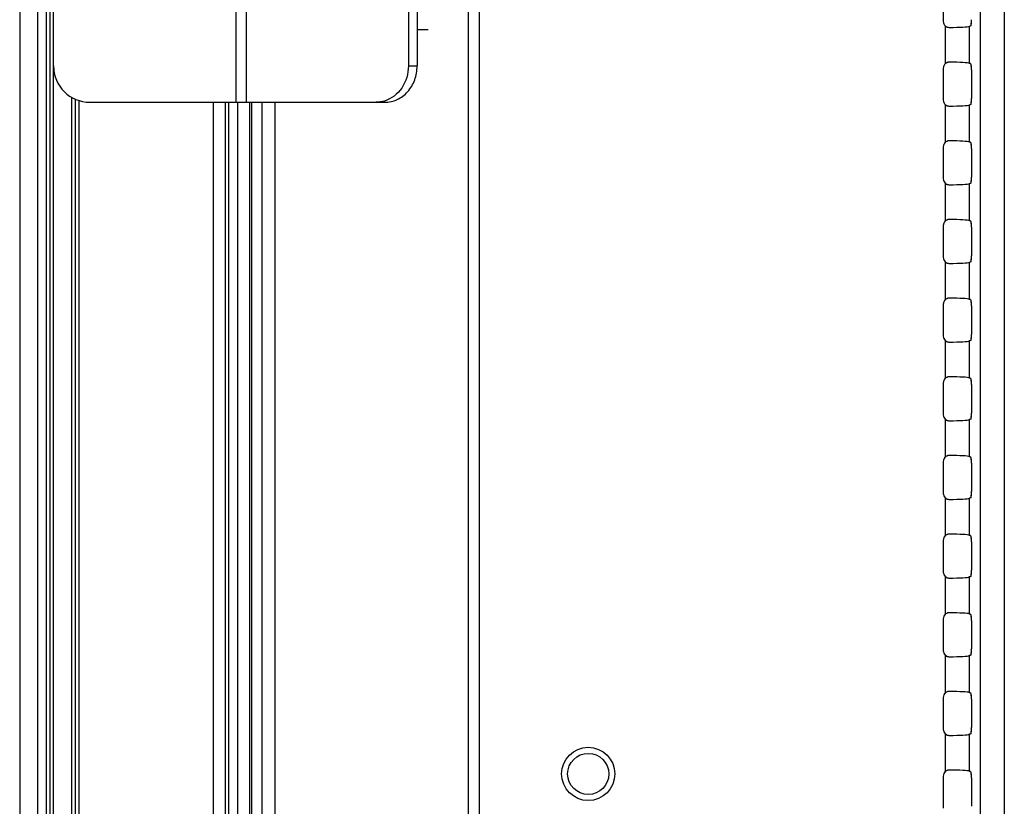
# Model space of a CAD drawing. Units: millimetres. Extents: x 0 to 1189, y 0 to 841.
# Drawn here: x 720 to 746, y 377 to 398 of the extents above; entities that cross this region are included whole.
import ezdxf

# ---------------------------------------------------------------- set-up
doc = ezdxf.new("R2010")
doc.units = ezdxf.units.MM
doc.header["$LTSCALE"] = 65.395
doc.layers.add('7_ALL_FEATURES', color=7, linetype='CONTINUOUS')

msp = doc.modelspace()

# ---------------------------------------------------------------- linework, layer by layer
at = {"layer": '7_ALL_FEATURES', "color": 7, "linetype": 'Continuous'}
for p, q in [((720.1081, 270.8273), (720.1081, 468.1013)), ((719.6131, 467.6063), (719.6131, 271.3223)), ((720.3391, 467.5759), (720.3391, 271.3527)), ((720.4381, 467.3491), (720.4381, 271.5796)), ((720.5371, 271.7326), (720.5371, 467.1961)), ((731.8509, 451.3037), (731.8509, 276.0743)), ((732.1501, 451.3037), (732.1501, 371.1453)), ((725.5201, 395.8643), (725.5201, 442.0643)), ((725.7903, 442.0643), (725.7903, 395.8643)), ((730.2188, 441.0743), (730.2188, 396.8543)), ((730.4586, 441.0743), (730.4586, 396.8543)), ((745.8264, 430.5143), (745.8264, 320.1953)), ((746.4815, 430.5143), (746.4815, 320.1953)), ((744.8166, 398.9394), (744.8166, 398.0693)), ((744.872, 397.946), (744.872, 396.9176)), ((744.872, 397.946), (744.905, 397.9233)), ((745.5663, 397.9516), (745.527, 397.9349)), ((745.527, 397.9433), (745.527, 396.9204)), ((730.7638, 397.8443), (730.4586, 397.8443)), ((730.2188, 396.8543), (730.4586, 396.8543)), ((744.9819, 396.9587), (744.9421, 396.9542)), ((745.527, 396.9288), (745.5663, 396.912)), ((744.8166, 396.7944), (744.8166, 395.9243)), ((745.5855, 396.7473), (745.5855, 395.9714)), ((721.0321, 342.9316), (721.0321, 395.9971)), ((721.1311, 395.956), (721.1311, 342.9727)), ((721.2301, 395.9149), (721.2301, 343.0138)), ((721.5271, 395.8643), (729.5765, 395.8643)), ((724.8931, 395.8643), (724.8931, 343.0643)), ((725.2231, 395.8643), (725.2231, 343.0643)), ((725.3221, 343.0643), (725.3221, 395.8643)), ((725.5531, 395.8643), (725.5531, 343.0643)), ((725.8831, 395.8643), (725.8831, 343.0643)), ((725.9491, 343.0643), (725.9491, 395.8643)), ((726.2169, 395.8643), (726.2169, 343.0643)), ((726.5777, 395.8643), (726.5777, 343.0643)), ((744.872, 395.801), (744.872, 394.7726)), ((744.872, 395.801), (744.905, 395.7783)), ((745.5663, 395.8066), (745.527, 395.7899)), ((745.527, 395.7983), (745.527, 394.7754)), ((744.9819, 394.8137), (744.9421, 394.8092)), ((745.527, 394.7838), (745.5663, 394.767)), ((744.8166, 394.6494), (744.8166, 393.7793)), ((745.5855, 394.6023), (745.5855, 393.8264)), ((744.872, 393.656), (744.872, 392.6276)), ((744.872, 393.656), (744.905, 393.6333)), ((745.5663, 393.6616), (745.527, 393.6449)), ((745.527, 393.6533), (745.527, 392.6304)), ((744.9819, 392.6687), (744.9421, 392.6642)), ((745.527, 392.6388), (745.5663, 392.622)), ((744.8166, 392.5044), (744.8166, 391.6343)), ((745.5855, 392.4573), (745.5855, 391.6814)), ((744.872, 391.511), (744.872, 390.4826)), ((744.872, 391.511), (744.905, 391.4883)), ((745.5663, 391.5166), (745.527, 391.4999)), ((745.527, 391.5083), (745.527, 390.4854)), ((744.9819, 390.5237), (744.9421, 390.5192)), ((745.527, 390.4938), (745.5663, 390.477)), ((744.8166, 390.3594), (744.8166, 389.4893)), ((745.5855, 390.3123), (745.5855, 389.5364)), ((744.872, 389.366), (744.872, 388.3376)), ((744.872, 389.366), (744.905, 389.3433)), ((745.5663, 389.3716), (745.527, 389.3549)), ((745.527, 389.3633), (745.527, 388.3404)), ((744.9819, 388.3787), (744.9421, 388.3742)), ((745.527, 388.3488), (745.5663, 388.332)), ((744.8166, 388.2144), (744.8166, 387.3443)), ((745.5855, 388.1673), (745.5855, 387.3914)), ((744.872, 387.221), (744.872, 386.1926)), ((744.872, 387.221), (744.905, 387.1983)), ((745.5663, 387.2266), (745.527, 387.2099)), ((745.527, 387.2183), (745.527, 386.1954)), ((744.9819, 386.2337), (744.9421, 386.2292)), ((745.527, 386.2038), (745.5663, 386.187)), ((744.8166, 386.0694), (744.8166, 385.1993)), ((745.5855, 386.0223), (745.5855, 385.2464)), ((744.872, 385.076), (744.872, 384.0476)), ((744.872, 385.076), (744.905, 385.0533)), ((745.5663, 385.0816), (745.527, 385.0649)), ((745.527, 385.0733), (745.527, 384.0504)), ((744.9819, 384.0887), (744.9421, 384.0842)), ((745.527, 384.0588), (745.5663, 384.042)), ((744.8166, 383.9244), (744.8166, 383.0543)), ((745.5855, 383.8773), (745.5855, 383.1014)), ((744.872, 382.931), (744.872, 381.9026)), ((744.872, 382.931), (744.905, 382.9083)), ((745.5663, 382.9366), (745.527, 382.9199)), ((745.527, 382.9283), (745.527, 381.9054)), ((744.9819, 381.9437), (744.9421, 381.9392)), ((745.527, 381.9138), (745.5663, 381.897)), ((744.8166, 381.7794), (744.8166, 380.9093)), ((745.5855, 381.7323), (745.5855, 380.9564)), ((744.872, 380.786), (744.872, 379.7576)), ((744.872, 380.786), (744.905, 380.7633)), ((745.5663, 380.7916), (745.527, 380.7749)), ((745.527, 380.7833), (745.527, 379.7604)), ((744.9819, 379.7987), (744.9421, 379.7942)), ((745.527, 379.7688), (745.5663, 379.752)), ((744.8166, 379.6344), (744.8166, 378.7643)), ((745.5855, 379.5873), (745.5855, 378.8114)), ((744.872, 378.641), (744.872, 377.6126)), ((744.872, 378.641), (744.905, 378.6183)), ((745.5663, 378.6466), (745.527, 378.6299)), ((745.527, 378.6383), (745.527, 377.6154)), ((744.9819, 377.6537), (744.9421, 377.6492)), ((745.527, 377.6238), (745.5663, 377.607)), ((744.8166, 377.4894), (744.8166, 376.6193)), ((745.5855, 377.4423), (745.5855, 376.6664))]:
    msp.add_line(p, q, dxfattribs=at)
for points in [[(744.905, 397.9233), (744.9422, 397.9095), (744.9819, 397.905)], [(744.9421, 396.9542), (744.905, 396.9403), (744.872, 396.9176)], [(744.905, 395.7783), (744.9422, 395.7645), (744.9819, 395.76)], [(744.9421, 394.8092), (744.905, 394.7953), (744.872, 394.7726)], [(744.905, 393.6333), (744.9422, 393.6195), (744.9819, 393.615)], [(744.9421, 392.6642), (744.905, 392.6503), (744.872, 392.6276)], [(744.905, 391.4883), (744.9422, 391.4745), (744.9819, 391.47)], [(744.9421, 390.5192), (744.905, 390.5053), (744.872, 390.4826)], [(744.905, 389.3433), (744.9422, 389.3295), (744.9819, 389.325)], [(744.9421, 388.3742), (744.905, 388.3603), (744.872, 388.3376)], [(744.905, 387.1983), (744.9422, 387.1845), (744.9819, 387.18)], [(744.9421, 386.2292), (744.905, 386.2153), (744.872, 386.1926)], [(744.905, 385.0533), (744.9422, 385.0395), (744.9819, 385.035)], [(744.9421, 384.0842), (744.905, 384.0703), (744.872, 384.0476)], [(744.905, 382.9083), (744.9422, 382.8945), (744.9819, 382.89)], [(744.9421, 381.9392), (744.905, 381.9253), (744.872, 381.9026)], [(744.905, 380.7633), (744.9422, 380.7495), (744.9819, 380.745)], [(744.9421, 379.7942), (744.905, 379.7803), (744.872, 379.7576)], [(744.905, 378.6183), (744.9422, 378.6045), (744.9819, 378.6)], [(744.9421, 377.6492), (744.905, 377.6353), (744.872, 377.6126)]]:
    msp.add_lwpolyline(points, dxfattribs=at)
for radius in [0.726, 0.561]:
    msp.add_circle((735.1269, 377.5493), radius, dxfattribs=at)
for centre, radius, start, end in [((744.9802, 398.068), 0.163, 228.4172, 241.14382), ((744.9799, 398.0676), 0.1626, 241.16879, 244.91128), ((744.9801, 398.0681), 0.1631, 244.92166, 254.24102), ((744.9802, 398.0686), 0.1636, 254.24568, 257.95226), ((744.9804, 398.0701), 0.1651, 257.98683, 270.50405), ((721.5271, 396.8543), 0.99, 180, 270), ((744.9802, 396.7957), 0.163, 118.86337, 131.58284), ((744.9799, 396.796), 0.1626, 115.09625, 118.83841), ((744.9801, 396.7956), 0.1631, 105.77057, 115.08595), ((744.9802, 396.7951), 0.1636, 102.05804, 105.76585), ((744.9804, 396.7936), 0.1651, 89.496, 102.02343), ((744.9802, 395.923), 0.163, 228.4172, 241.14382), ((744.9799, 395.9226), 0.1626, 241.16879, 244.91128), ((744.9801, 395.9231), 0.1631, 244.92166, 254.24102), ((744.9802, 395.9236), 0.1636, 254.24568, 257.95226), ((744.9804, 395.9251), 0.1651, 257.98683, 270.50405), ((744.9802, 394.6507), 0.163, 118.86337, 131.58284), ((744.9799, 394.651), 0.1626, 115.09625, 118.83841), ((744.9801, 394.6506), 0.1631, 105.77057, 115.08595), ((744.9802, 394.6501), 0.1636, 102.05804, 105.76585), ((744.9804, 394.6486), 0.1651, 89.496, 102.02343), ((744.9802, 393.778), 0.163, 228.4172, 241.14382), ((744.9799, 393.7776), 0.1626, 241.16879, 244.91128), ((744.9801, 393.7781), 0.1631, 244.92166, 254.24102), ((744.9802, 393.7786), 0.1636, 254.24568, 257.95226), ((744.9804, 393.7801), 0.1651, 257.98683, 270.50405), ((744.9802, 392.5057), 0.163, 118.86337, 131.58284), ((744.9799, 392.506), 0.1626, 115.09625, 118.83841), ((744.9801, 392.5056), 0.1631, 105.77057, 115.08595), ((744.9802, 392.5051), 0.1636, 102.05804, 105.76585), ((744.9804, 392.5036), 0.1651, 89.496, 102.02343), ((744.9802, 391.633), 0.163, 228.4172, 241.14382), ((744.9799, 391.6326), 0.1626, 241.16879, 244.91128), ((744.9801, 391.6331), 0.1631, 244.92166, 254.24102), ((744.9802, 391.6336), 0.1636, 254.24568, 257.95226), ((744.9804, 391.6351), 0.1651, 257.98683, 270.50405), ((744.9802, 390.3607), 0.163, 118.86337, 131.58284), ((744.9799, 390.361), 0.1626, 115.09625, 118.83841), ((744.9801, 390.3606), 0.1631, 105.77057, 115.08595), ((744.9802, 390.3601), 0.1636, 102.05804, 105.76585), ((744.9804, 390.3586), 0.1651, 89.496, 102.02343), ((744.9802, 389.488), 0.163, 228.4172, 241.14382), ((744.9799, 389.4876), 0.1626, 241.16879, 244.91128), ((744.9801, 389.4881), 0.1631, 244.92166, 254.24102), ((744.9802, 389.4886), 0.1636, 254.24568, 257.95226), ((744.9804, 389.4901), 0.1651, 257.98683, 270.50405), ((744.9802, 388.2157), 0.163, 118.86337, 131.58284), ((744.9799, 388.216), 0.1626, 115.09625, 118.83841), ((744.9801, 388.2156), 0.1631, 105.77057, 115.08595), ((744.9802, 388.2151), 0.1636, 102.05804, 105.76585), ((744.9804, 388.2136), 0.1651, 89.496, 102.02343), ((744.9802, 387.343), 0.163, 228.4172, 241.14382), ((744.9799, 387.3426), 0.1626, 241.16879, 244.91128), ((744.9801, 387.3431), 0.1631, 244.92166, 254.24102), ((744.9802, 387.3436), 0.1636, 254.24568, 257.95226), ((744.9804, 387.3451), 0.1651, 257.98683, 270.50405), ((744.9802, 386.0707), 0.163, 118.86337, 131.58284), ((744.9799, 386.071), 0.1626, 115.09625, 118.83841), ((744.9801, 386.0706), 0.1631, 105.77057, 115.08595), ((744.9802, 386.0701), 0.1636, 102.05804, 105.76585), ((744.9804, 386.0686), 0.1651, 89.496, 102.02343), ((744.9802, 385.198), 0.163, 228.4172, 241.14382), ((744.9799, 385.1976), 0.1626, 241.16879, 244.91128), ((744.9801, 385.1981), 0.1631, 244.92166, 254.24102), ((744.9802, 385.1986), 0.1636, 254.24568, 257.95226), ((744.9804, 385.2001), 0.1651, 257.98683, 270.50405), ((744.9802, 383.9257), 0.163, 118.86337, 131.58284), ((744.9799, 383.926), 0.1626, 115.09625, 118.83841), ((744.9801, 383.9256), 0.1631, 105.77057, 115.08595), ((744.9802, 383.9251), 0.1636, 102.05804, 105.76585), ((744.9804, 383.9236), 0.1651, 89.496, 102.02343), ((744.9802, 383.053), 0.163, 228.4172, 241.14382), ((744.9799, 383.0526), 0.1626, 241.16879, 244.91128), ((744.9801, 383.0531), 0.1631, 244.92166, 254.24102), ((744.9802, 383.0536), 0.1636, 254.24568, 257.95226), ((744.9804, 383.0551), 0.1651, 257.98683, 270.50405), ((744.9802, 381.7807), 0.163, 118.86337, 131.58284), ((744.9799, 381.781), 0.1626, 115.09625, 118.83841), ((744.9801, 381.7806), 0.1631, 105.77057, 115.08595), ((744.9802, 381.7801), 0.1636, 102.05804, 105.76585), ((744.9804, 381.7786), 0.1651, 89.496, 102.02343), ((744.9802, 380.908), 0.163, 228.4172, 241.14382), ((744.9799, 380.9076), 0.1626, 241.16879, 244.91128), ((744.9801, 380.9081), 0.1631, 244.92166, 254.24102), ((744.9802, 380.9086), 0.1636, 254.24568, 257.95226), ((744.9804, 380.9101), 0.1651, 257.98683, 270.50405), ((744.9802, 379.6357), 0.163, 118.86337, 131.58284), ((744.9799, 379.636), 0.1626, 115.09625, 118.83841), ((744.9801, 379.6356), 0.1631, 105.77057, 115.08595), ((744.9802, 379.6351), 0.1636, 102.05804, 105.76585), ((744.9804, 379.6336), 0.1651, 89.496, 102.02343), ((744.9802, 378.763), 0.163, 228.4172, 241.14382), ((744.9799, 378.7626), 0.1626, 241.16879, 244.91128), ((744.9801, 378.7631), 0.1631, 244.92166, 254.24102), ((744.9802, 378.7636), 0.1636, 254.24568, 257.95226), ((744.9804, 378.7651), 0.1651, 257.98683, 270.50405), ((744.9802, 377.4907), 0.163, 118.86337, 131.58284), ((744.9799, 377.491), 0.1626, 115.09625, 118.83841), ((744.9801, 377.4906), 0.1631, 105.77057, 115.08595), ((744.9802, 377.4901), 0.1636, 102.05804, 105.76585), ((744.9804, 377.4886), 0.1651, 89.496, 102.02343)]:
    msp.add_arc(centre, radius, start, end, dxfattribs=at)
for centre, major_axis, ratio, start_param, end_param in [((744.9819, 398.0697), (0.117, 0.117), 0.9972647, 2.357564, 3.2007997), ((744.9819, 398.0697), (-0.117, -0.117), 0.9972647, 5.4991567, 6.3423924), ((744.872, 397.9391), (0.66, 0), 0.0524078, -1.40348, -0.122173), ((745.5653, 398.1164), (0, 0.165), 0.1227846, -3.0892328, -1.5707963), ((744.9819, 396.7939), (0.117, -0.117), 0.9972647, 3.0823856, 3.9256213), ((744.9819, 396.7939), (-0.117, 0.117), 0.9972647, 6.2239782, 7.0672139), ((744.872, 396.9246), (0.66, 0), 0.0524078, 6.4053584, 7.6866653), ((745.5653, 396.7473), (0, 0.165), 0.1227846, -1.5707963, -0.0523599), ((744.9819, 395.9247), (0.117, 0.117), 0.9972647, 2.357564, 3.2007997), ((744.9819, 395.9247), (-0.117, -0.117), 0.9972647, 5.4991567, 6.3423924), ((744.872, 395.7941), (0.66, 0), 0.0524078, -1.40348, -0.122173), ((745.5653, 395.9714), (0, 0.165), 0.1227846, -3.0892328, -1.5707963), ((744.9819, 394.6489), (-0.117, 0.117), 0.9972647, 6.2239782, 7.0672139), ((744.9819, 394.6489), (0.117, -0.117), 0.9972647, -2.6803933, -2.5908796), ((744.9819, 394.6489), (0.117, -0.117), 0.9972647, 3.0823856, 3.4051426), ((744.872, 394.7796), (0.66, 0), 0.0524078, 6.4053584, 7.6866653), ((745.5653, 394.6023), (0, 0.165), 0.1227846, -1.5707963, -0.0523599), ((744.9819, 393.7797), (0.117, 0.117), 0.9972647, -3.9256213, -3.0823856), ((744.9819, 393.7797), (-0.117, -0.117), 0.9972647, 5.4991567, 6.3423924), ((744.872, 393.6491), (0.66, 0), 0.0524078, -1.40348, -0.122173), ((745.5653, 393.8264), (0, 0.165), 0.1227846, -3.0892328, -1.5707963), ((744.9819, 392.5039), (-0.117, 0.117), 0.9972647, 6.2239782, 7.0672139), ((744.9819, 392.5039), (0.117, -0.117), 0.9972647, -2.6803933, -2.357564), ((744.9819, 392.5039), (0.117, -0.117), 0.9972647, 3.0823856, 3.4051426), ((744.872, 392.6346), (0.66, 0), 0.0524078, 6.4053584, 7.6866653), ((745.5653, 392.4573), (0, 0.165), 0.1227846, -1.5707963, -0.0523599), ((744.9819, 391.6347), (0.117, 0.117), 0.9972647, -3.9256213, -3.0823856), ((744.9819, 391.6347), (-0.117, -0.117), 0.9972647, 5.4991567, 6.3423924), ((744.872, 391.5041), (0.66, 0), 0.0524078, -1.40348, -0.122173), ((745.5653, 391.6814), (0, 0.165), 0.1227846, -3.0892328, -1.5707963), ((744.9819, 390.3589), (-0.117, 0.117), 0.9972647, 6.2239782, 7.0672139), ((744.9819, 390.3589), (0.117, -0.117), 0.9972647, -2.6803933, -2.357564), ((744.9819, 390.3589), (0.117, -0.117), 0.9972647, 3.0823856, 3.4051426), ((744.872, 390.4896), (0.66, 0), 0.0524078, 6.4053584, 7.6866653), ((745.5653, 390.3123), (0, 0.165), 0.1227846, -1.5707963, -0.0523599), ((744.9819, 389.4897), (0.117, 0.117), 0.9972647, -3.9256213, -3.0823856), ((744.9819, 389.4897), (-0.117, -0.117), 0.9972647, 5.4991567, 6.3423924), ((744.872, 389.3591), (0.66, 0), 0.0524078, -1.40348, -0.122173), ((745.5653, 389.5364), (0, 0.165), 0.1227846, -3.0892328, -1.5707963), ((744.9819, 388.2139), (-0.117, 0.117), 0.9972647, 6.2239782, 7.0672139), ((744.9819, 388.2139), (0.117, -0.117), 0.9972647, -2.6803933, -2.357564), ((744.9819, 388.2139), (0.117, -0.117), 0.9972647, -2.9672303, -2.8780427), ((744.872, 388.3446), (0.66, 0), 0.0524078, 6.4053584, 7.6866653), ((745.5653, 388.1673), (0, 0.165), 0.1227846, -1.5707963, -0.0523599), ((744.9819, 387.3447), (0.117, 0.117), 0.9972647, -3.9256213, -3.0823856), ((744.9819, 387.3447), (-0.117, -0.117), 0.9972647, 5.4991567, 6.3423924), ((744.872, 387.2141), (0.66, 0), 0.0524078, -1.40348, -0.122173), ((745.5653, 387.3914), (0, 0.165), 0.1227846, -3.0892328, -1.5707963), ((744.9819, 386.0689), (-0.117, 0.117), 0.9972647, 6.2239782, 7.0672139), ((744.9819, 386.0689), (0.117, -0.117), 0.9972647, 3.0823856, 3.6923057), ((744.872, 386.1996), (0.66, 0), 0.0524078, 6.4053584, 7.6866653), ((745.5653, 386.0223), (0, 0.165), 0.1227846, -1.5707963, -0.0523599), ((744.9819, 385.1997), (0.117, 0.117), 0.9972647, -3.9256213, -3.0823856), ((744.9819, 385.1997), (-0.117, -0.117), 0.9972647, 5.4991567, 6.3423924), ((744.872, 385.0691), (0.66, 0), 0.0524078, -1.40348, -0.122173), ((745.5653, 385.2464), (0, 0.165), 0.1227846, -3.0892328, -1.5707963), ((744.9819, 383.9239), (-0.117, 0.117), 0.9972647, 6.2239782, 7.0672139), ((744.9819, 383.9239), (0.117, -0.117), 0.9972647, -2.5908796, -2.357564), ((744.9819, 383.9239), (0.117, -0.117), 0.9972647, -2.9672303, -2.8780427), ((744.872, 384.0546), (0.66, 0), 0.0524078, 6.4053584, 7.6866653), ((745.5653, 383.8773), (0, 0.165), 0.1227846, -1.5707963, -0.0523599), ((744.9819, 383.0547), (0.117, 0.117), 0.9972647, -3.9256213, -3.0823856), ((744.9819, 383.0547), (-0.117, -0.117), 0.9972647, 5.4991567, 6.3423924), ((744.872, 382.9241), (0.66, 0), 0.0524078, -1.40348, -0.122173), ((745.5653, 383.1014), (0, 0.165), 0.1227846, -3.0892328, -1.5707963), ((744.9819, 381.7789), (-0.117, 0.117), 0.9972647, 6.2239782, 7.0672139), ((744.9819, 381.7789), (0.117, -0.117), 0.9972647, -2.9672303, -2.8780427), ((744.872, 381.9096), (0.66, 0), 0.0524078, 6.4053584, 7.6866653), ((745.5653, 381.7323), (0, 0.165), 0.1227846, -1.5707963, -0.0523599), ((744.9819, 380.9097), (0.117, 0.117), 0.9972647, -3.9256213, -3.0823856), ((744.9819, 380.9097), (-0.117, -0.117), 0.9972647, 5.4991567, 6.3423924), ((744.872, 380.7791), (0.66, 0), 0.0524078, -1.40348, -0.122173), ((745.5653, 380.9564), (0, 0.165), 0.1227846, -3.0892328, -1.5707963), ((744.9819, 379.6339), (-0.117, 0.117), 0.9972647, 6.2239782, 7.0672139), ((744.9819, 379.6339), (0.117, -0.117), 0.9972647, 3.0823856, 3.4051426), ((744.872, 379.7646), (0.66, 0), 0.0524078, 6.4053584, 7.6866653), ((745.5653, 379.5873), (0, 0.165), 0.1227846, -1.5707963, -0.0523599), ((744.9819, 378.7647), (0.117, 0.117), 0.9972647, -3.9256213, -3.0823856), ((744.9819, 378.7647), (-0.117, -0.117), 0.9972647, 5.4991567, 6.3423924), ((744.872, 378.6341), (0.66, 0), 0.0524078, -1.40348, -0.122173), ((745.5653, 378.8114), (0, 0.165), 0.1227846, -3.0892328, -1.5707963), ((744.9819, 377.4889), (-0.117, 0.117), 0.9972647, 6.2239782, 7.0672139), ((744.9819, 377.4889), (0.117, -0.117), 0.9972647, 3.0823856, 3.4051426), ((744.872, 377.6196), (0.66, 0), 0.0524078, 6.4053584, 7.6866653), ((745.5653, 377.4423), (0, 0.165), 0.1227846, -1.5707963, -0.0523599)]:
    msp.add_ellipse(centre, major_axis=major_axis, ratio=ratio, start_param=start_param, end_param=end_param, dxfattribs=at)
for points, knots in [([(745.5632, 397.9433), (745.5663, 397.9446), (745.5719, 397.954), (745.5748, 397.9631), (745.5764, 397.9695)], [0, 0, 0, 0, 0.3380604, 1, 1, 1, 1]), ([(745.5764, 397.9695), (745.5787, 397.9783), (745.582, 397.9998), (745.583, 398.0215), (745.5831, 398.0341)], [0, 0, 0, 0, 0.4214544, 1, 1, 1, 1]), ([(745.5831, 398.0341), (745.5832, 398.0426), (745.5828, 398.061), (745.5816, 398.0792), (745.5808, 398.089)], [0, 0, 0, 0, 0.4666314, 1, 1, 1, 1]), ([(730.2188, 396.8543), (730.2188, 396.6446), (730.1027, 396.2269), (729.7537, 395.9549), (729.5657, 395.8983)], [0, 0, 0, 0, 0.5165018, 1, 1, 1, 1]), ([(729.5765, 395.8643), (729.6918, 395.8643), (729.9292, 395.9182), (730.222, 396.1427), (730.4143, 396.4709), (730.4586, 396.7261), (730.4586, 396.8543)], [0, 0, 0, 0, 0.2365754, 0.4811999, 0.7368262, 1, 1, 1, 1]), ([(745.5467, 396.9208), (745.5434, 396.9201), (745.537, 396.9185), (745.5301, 396.9191), (745.527, 396.9204)], [0, 0, 0, 0, 0.5016508, 1, 1, 1, 1]), ([(745.563, 396.9204), (745.5604, 396.9215), (745.5548, 396.9224), (745.5494, 396.9213), (745.5467, 396.9208)], [0, 0, 0, 0, 0.5014544, 1, 1, 1, 1]), ([(745.5763, 396.8882), (745.575, 396.8895), (745.5688, 396.8757), (745.5697, 396.8706), (745.5686, 396.8637)], [0, 0, 0, 0, 0.2038262, 1, 1, 1, 1]), ([(745.5836, 396.8296), (745.5829, 396.8428), (745.5797, 396.8609), (745.5809, 396.8837), (745.5763, 396.8882)], [0, 0, 0, 0, 0.6692249, 1, 1, 1, 1]), ([(745.5855, 396.7473), (745.5855, 396.7607), (745.5852, 396.7882), (745.5843, 396.8156), (745.5836, 396.8296)], [0, 0, 0, 0, 0.4907401, 1, 1, 1, 1]), ([(745.5632, 395.7983), (745.5663, 395.7996), (745.5719, 395.809), (745.5748, 395.8181), (745.5764, 395.8245)], [0, 0, 0, 0, 0.3380604, 1, 1, 1, 1]), ([(745.5764, 395.8245), (745.5787, 395.8333), (745.582, 395.8548), (745.583, 395.8765), (745.5831, 395.8891)], [0, 0, 0, 0, 0.4214544, 1, 1, 1, 1]), ([(745.5831, 395.8891), (745.5832, 395.8976), (745.5828, 395.916), (745.5816, 395.9342), (745.5808, 395.944)], [0, 0, 0, 0, 0.4666314, 1, 1, 1, 1]), ([(745.5467, 394.7758), (745.5434, 394.7751), (745.537, 394.7735), (745.5301, 394.7741), (745.527, 394.7754)], [0, 0, 0, 0, 0.5016508, 1, 1, 1, 1]), ([(745.563, 394.7754), (745.5604, 394.7765), (745.5548, 394.7774), (745.5494, 394.7763), (745.5467, 394.7758)], [0, 0, 0, 0, 0.5014544, 1, 1, 1, 1]), ([(745.5763, 394.7432), (745.575, 394.7445), (745.5688, 394.7307), (745.5697, 394.7256), (745.5686, 394.7187)], [0, 0, 0, 0, 0.2038262, 1, 1, 1, 1]), ([(745.5836, 394.6846), (745.5829, 394.6978), (745.5797, 394.7159), (745.5809, 394.7387), (745.5763, 394.7432)], [0, 0, 0, 0, 0.6692249, 1, 1, 1, 1]), ([(745.5855, 394.6023), (745.5855, 394.6157), (745.5852, 394.6432), (745.5843, 394.6706), (745.5836, 394.6846)], [0, 0, 0, 0, 0.4907401, 1, 1, 1, 1]), ([(745.5632, 393.6533), (745.5663, 393.6546), (745.5719, 393.664), (745.5748, 393.6731), (745.5764, 393.6795)], [0, 0, 0, 0, 0.3380604, 1, 1, 1, 1]), ([(745.5764, 393.6795), (745.5787, 393.6883), (745.582, 393.7098), (745.583, 393.7315), (745.5831, 393.7441)], [0, 0, 0, 0, 0.4214544, 1, 1, 1, 1]), ([(745.5831, 393.7441), (745.5832, 393.7526), (745.5828, 393.771), (745.5816, 393.7892), (745.5808, 393.799)], [0, 0, 0, 0, 0.4666314, 1, 1, 1, 1]), ([(745.5467, 392.6308), (745.5434, 392.6301), (745.537, 392.6285), (745.5301, 392.6291), (745.527, 392.6304)], [0, 0, 0, 0, 0.5016508, 1, 1, 1, 1]), ([(745.563, 392.6304), (745.5604, 392.6315), (745.5548, 392.6324), (745.5494, 392.6313), (745.5467, 392.6308)], [0, 0, 0, 0, 0.5014544, 1, 1, 1, 1]), ([(745.5763, 392.5982), (745.575, 392.5995), (745.5688, 392.5857), (745.5697, 392.5806), (745.5686, 392.5737)], [0, 0, 0, 0, 0.2038262, 1, 1, 1, 1]), ([(745.5836, 392.5396), (745.5829, 392.5528), (745.5797, 392.5709), (745.5809, 392.5937), (745.5763, 392.5982)], [0, 0, 0, 0, 0.6692249, 1, 1, 1, 1]), ([(745.5855, 392.4573), (745.5855, 392.4707), (745.5852, 392.4982), (745.5843, 392.5256), (745.5836, 392.5396)], [0, 0, 0, 0, 0.4907401, 1, 1, 1, 1]), ([(745.5632, 391.5083), (745.5663, 391.5096), (745.5719, 391.519), (745.5748, 391.5281), (745.5764, 391.5345)], [0, 0, 0, 0, 0.3380604, 1, 1, 1, 1]), ([(745.5764, 391.5345), (745.5787, 391.5433), (745.582, 391.5648), (745.583, 391.5865), (745.5831, 391.5991)], [0, 0, 0, 0, 0.4214544, 1, 1, 1, 1]), ([(745.5831, 391.5991), (745.5832, 391.6076), (745.5828, 391.626), (745.5816, 391.6442), (745.5808, 391.654)], [0, 0, 0, 0, 0.4666314, 1, 1, 1, 1]), ([(745.5467, 390.4858), (745.5434, 390.4851), (745.537, 390.4835), (745.5301, 390.4841), (745.527, 390.4854)], [0, 0, 0, 0, 0.5016508, 1, 1, 1, 1]), ([(745.563, 390.4854), (745.5604, 390.4865), (745.5548, 390.4874), (745.5494, 390.4863), (745.5467, 390.4858)], [0, 0, 0, 0, 0.5014544, 1, 1, 1, 1]), ([(745.5763, 390.4532), (745.575, 390.4545), (745.5688, 390.4407), (745.5697, 390.4356), (745.5686, 390.4287)], [0, 0, 0, 0, 0.2038262, 1, 1, 1, 1]), ([(745.5836, 390.3946), (745.5829, 390.4078), (745.5797, 390.4259), (745.5809, 390.4487), (745.5763, 390.4532)], [0, 0, 0, 0, 0.6692249, 1, 1, 1, 1]), ([(745.5855, 390.3123), (745.5855, 390.3257), (745.5852, 390.3532), (745.5843, 390.3806), (745.5836, 390.3946)], [0, 0, 0, 0, 0.4907401, 1, 1, 1, 1]), ([(745.5632, 389.3633), (745.5663, 389.3646), (745.5719, 389.374), (745.5748, 389.3831), (745.5764, 389.3895)], [0, 0, 0, 0, 0.3380604, 1, 1, 1, 1]), ([(745.5764, 389.3895), (745.5787, 389.3983), (745.582, 389.4198), (745.583, 389.4415), (745.5831, 389.4541)], [0, 0, 0, 0, 0.4214544, 1, 1, 1, 1]), ([(745.5831, 389.4541), (745.5832, 389.4626), (745.5828, 389.481), (745.5816, 389.4992), (745.5808, 389.509)], [0, 0, 0, 0, 0.4666314, 1, 1, 1, 1]), ([(745.5467, 388.3408), (745.5434, 388.3401), (745.537, 388.3385), (745.5301, 388.3391), (745.527, 388.3404)], [0, 0, 0, 0, 0.5016508, 1, 1, 1, 1]), ([(745.563, 388.3404), (745.5604, 388.3415), (745.5548, 388.3424), (745.5494, 388.3413), (745.5467, 388.3408)], [0, 0, 0, 0, 0.5014544, 1, 1, 1, 1]), ([(745.5763, 388.3082), (745.575, 388.3095), (745.5688, 388.2957), (745.5697, 388.2906), (745.5686, 388.2837)], [0, 0, 0, 0, 0.2038262, 1, 1, 1, 1]), ([(745.5836, 388.2496), (745.5829, 388.2628), (745.5797, 388.2809), (745.5809, 388.3037), (745.5763, 388.3082)], [0, 0, 0, 0, 0.6692249, 1, 1, 1, 1]), ([(745.5855, 388.1673), (745.5855, 388.1807), (745.5852, 388.2082), (745.5843, 388.2356), (745.5836, 388.2496)], [0, 0, 0, 0, 0.4907401, 1, 1, 1, 1]), ([(745.5632, 387.2183), (745.5663, 387.2196), (745.5719, 387.229), (745.5748, 387.2381), (745.5764, 387.2445)], [0, 0, 0, 0, 0.3380604, 1, 1, 1, 1]), ([(745.5764, 387.2445), (745.5787, 387.2533), (745.582, 387.2748), (745.583, 387.2965), (745.5831, 387.3091)], [0, 0, 0, 0, 0.4214544, 1, 1, 1, 1]), ([(745.5831, 387.3091), (745.5832, 387.3176), (745.5828, 387.336), (745.5816, 387.3542), (745.5808, 387.364)], [0, 0, 0, 0, 0.4666314, 1, 1, 1, 1]), ([(745.5467, 386.1958), (745.5434, 386.1951), (745.537, 386.1935), (745.5301, 386.1941), (745.527, 386.1954)], [0, 0, 0, 0, 0.5016508, 1, 1, 1, 1]), ([(745.563, 386.1954), (745.5604, 386.1965), (745.5548, 386.1974), (745.5494, 386.1963), (745.5467, 386.1958)], [0, 0, 0, 0, 0.5014544, 1, 1, 1, 1]), ([(745.5763, 386.1632), (745.575, 386.1645), (745.5688, 386.1507), (745.5697, 386.1456), (745.5686, 386.1387)], [0, 0, 0, 0, 0.2038262, 1, 1, 1, 1]), ([(745.5836, 386.1046), (745.5829, 386.1178), (745.5797, 386.1359), (745.5809, 386.1587), (745.5763, 386.1632)], [0, 0, 0, 0, 0.6692249, 1, 1, 1, 1]), ([(745.5855, 386.0223), (745.5855, 386.0357), (745.5852, 386.0632), (745.5843, 386.0906), (745.5836, 386.1046)], [0, 0, 0, 0, 0.4907401, 1, 1, 1, 1]), ([(745.5632, 385.0733), (745.5663, 385.0746), (745.5719, 385.084), (745.5748, 385.0931), (745.5764, 385.0995)], [0, 0, 0, 0, 0.3380604, 1, 1, 1, 1]), ([(745.5764, 385.0995), (745.5787, 385.1083), (745.582, 385.1298), (745.583, 385.1515), (745.5831, 385.1641)], [0, 0, 0, 0, 0.4214544, 1, 1, 1, 1]), ([(745.5831, 385.1641), (745.5832, 385.1726), (745.5828, 385.191), (745.5816, 385.2092), (745.5808, 385.219)], [0, 0, 0, 0, 0.4666314, 1, 1, 1, 1]), ([(745.5467, 384.0508), (745.5434, 384.0501), (745.537, 384.0485), (745.5301, 384.0491), (745.527, 384.0504)], [0, 0, 0, 0, 0.5016508, 1, 1, 1, 1]), ([(745.563, 384.0504), (745.5604, 384.0515), (745.5548, 384.0524), (745.5494, 384.0513), (745.5467, 384.0508)], [0, 0, 0, 0, 0.5014544, 1, 1, 1, 1]), ([(745.5763, 384.0182), (745.575, 384.0195), (745.5688, 384.0057), (745.5697, 384.0006), (745.5686, 383.9937)], [0, 0, 0, 0, 0.2038262, 1, 1, 1, 1]), ([(745.5836, 383.9596), (745.5829, 383.9728), (745.5797, 383.9909), (745.5809, 384.0137), (745.5763, 384.0182)], [0, 0, 0, 0, 0.6692249, 1, 1, 1, 1]), ([(745.5855, 383.8773), (745.5855, 383.8907), (745.5852, 383.9182), (745.5843, 383.9456), (745.5836, 383.9596)], [0, 0, 0, 0, 0.4907401, 1, 1, 1, 1]), ([(745.5632, 382.9283), (745.5663, 382.9296), (745.5719, 382.939), (745.5748, 382.9481), (745.5764, 382.9545)], [0, 0, 0, 0, 0.3380604, 1, 1, 1, 1]), ([(745.5764, 382.9545), (745.5787, 382.9633), (745.582, 382.9848), (745.583, 383.0065), (745.5831, 383.0191)], [0, 0, 0, 0, 0.4214544, 1, 1, 1, 1]), ([(745.5831, 383.0191), (745.5832, 383.0276), (745.5828, 383.046), (745.5816, 383.0642), (745.5808, 383.074)], [0, 0, 0, 0, 0.4666314, 1, 1, 1, 1]), ([(745.5467, 381.9058), (745.5434, 381.9051), (745.537, 381.9035), (745.5301, 381.9041), (745.527, 381.9054)], [0, 0, 0, 0, 0.5016508, 1, 1, 1, 1]), ([(745.563, 381.9054), (745.5604, 381.9065), (745.5548, 381.9074), (745.5494, 381.9063), (745.5467, 381.9058)], [0, 0, 0, 0, 0.5014544, 1, 1, 1, 1]), ([(745.5763, 381.8732), (745.575, 381.8745), (745.5688, 381.8607), (745.5697, 381.8556), (745.5686, 381.8487)], [0, 0, 0, 0, 0.2038262, 1, 1, 1, 1]), ([(745.5836, 381.8146), (745.5829, 381.8278), (745.5797, 381.8459), (745.5809, 381.8687), (745.5763, 381.8732)], [0, 0, 0, 0, 0.6692249, 1, 1, 1, 1]), ([(745.5855, 381.7323), (745.5855, 381.7457), (745.5852, 381.7732), (745.5843, 381.8006), (745.5836, 381.8146)], [0, 0, 0, 0, 0.4907401, 1, 1, 1, 1]), ([(745.5632, 380.7833), (745.5663, 380.7846), (745.5719, 380.794), (745.5748, 380.8031), (745.5764, 380.8095)], [0, 0, 0, 0, 0.3380604, 1, 1, 1, 1]), ([(745.5764, 380.8095), (745.5787, 380.8183), (745.582, 380.8398), (745.583, 380.8615), (745.5831, 380.8741)], [0, 0, 0, 0, 0.4214544, 1, 1, 1, 1]), ([(745.5831, 380.8741), (745.5832, 380.8826), (745.5828, 380.901), (745.5816, 380.9192), (745.5808, 380.929)], [0, 0, 0, 0, 0.4666314, 1, 1, 1, 1]), ([(745.5467, 379.7608), (745.5434, 379.7601), (745.537, 379.7585), (745.5301, 379.7591), (745.527, 379.7604)], [0, 0, 0, 0, 0.5016508, 1, 1, 1, 1]), ([(745.563, 379.7604), (745.5604, 379.7615), (745.5548, 379.7624), (745.5494, 379.7613), (745.5467, 379.7608)], [0, 0, 0, 0, 0.5014544, 1, 1, 1, 1]), ([(745.5763, 379.7282), (745.575, 379.7295), (745.5688, 379.7157), (745.5697, 379.7106), (745.5686, 379.7037)], [0, 0, 0, 0, 0.2038262, 1, 1, 1, 1]), ([(745.5836, 379.6696), (745.5829, 379.6828), (745.5797, 379.7009), (745.5809, 379.7237), (745.5763, 379.7282)], [0, 0, 0, 0, 0.6692249, 1, 1, 1, 1]), ([(745.5855, 379.5873), (745.5855, 379.6007), (745.5852, 379.6282), (745.5843, 379.6556), (745.5836, 379.6696)], [0, 0, 0, 0, 0.4907401, 1, 1, 1, 1]), ([(745.5632, 378.6383), (745.5663, 378.6396), (745.5719, 378.649), (745.5748, 378.6581), (745.5764, 378.6645)], [0, 0, 0, 0, 0.3380604, 1, 1, 1, 1]), ([(745.5764, 378.6645), (745.5787, 378.6733), (745.582, 378.6948), (745.583, 378.7165), (745.5831, 378.7291)], [0, 0, 0, 0, 0.4214544, 1, 1, 1, 1]), ([(745.5831, 378.7291), (745.5832, 378.7376), (745.5828, 378.756), (745.5816, 378.7742), (745.5808, 378.784)], [0, 0, 0, 0, 0.4666314, 1, 1, 1, 1]), ([(745.5467, 377.6158), (745.5434, 377.6151), (745.537, 377.6135), (745.5301, 377.6141), (745.527, 377.6154)], [0, 0, 0, 0, 0.5016508, 1, 1, 1, 1]), ([(745.563, 377.6154), (745.5604, 377.6165), (745.5548, 377.6174), (745.5494, 377.6163), (745.5467, 377.6158)], [0, 0, 0, 0, 0.5014544, 1, 1, 1, 1]), ([(745.5763, 377.5832), (745.575, 377.5845), (745.5688, 377.5707), (745.5697, 377.5656), (745.5686, 377.5587)], [0, 0, 0, 0, 0.2038262, 1, 1, 1, 1]), ([(745.5836, 377.5246), (745.5829, 377.5378), (745.5797, 377.5559), (745.5809, 377.5787), (745.5763, 377.5832)], [0, 0, 0, 0, 0.6692249, 1, 1, 1, 1]), ([(745.5855, 377.4423), (745.5855, 377.4557), (745.5852, 377.4832), (745.5843, 377.5106), (745.5836, 377.5246)], [0, 0, 0, 0, 0.4907401, 1, 1, 1, 1])]:
    msp.add_open_spline(points, degree=3, knots=knots, dxfattribs=at)
msp.add_open_spline([(729.5657, 395.8983), (729.4918, 395.876), (729.4139, 395.8643), (729.3367, 395.8643)], degree=3, dxfattribs=at)

doc.saveas('drawing.dxf')
